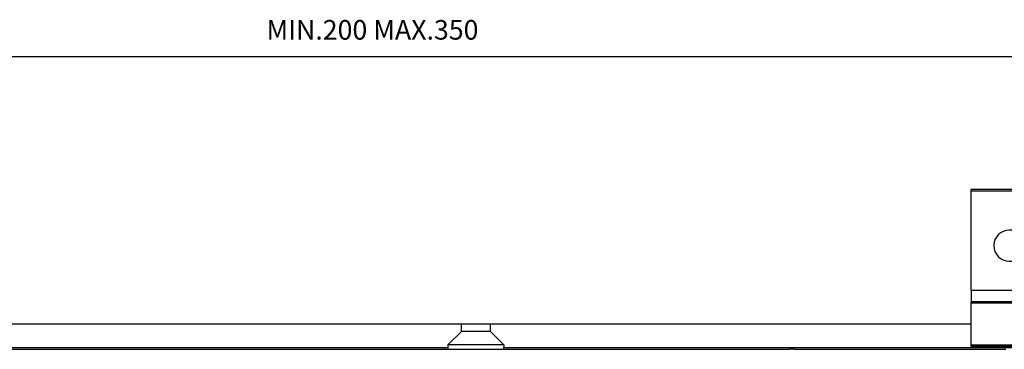
# Model space of a CAD drawing. Units: millimetres. Extents: x 623 to 3056, y -3103 to -1441.
# Drawn here: x 788 to 963, y -1944 to -1885 of the extents above; entities that cross this region are included whole.
import ezdxf

# ---------------------------------------------------------------- set-up
doc = ezdxf.new("R2010")
doc.units = ezdxf.units.MM
doc.linetypes.add('DOT_CENTER', pattern=[14, 12, -1, 0, -1])
doc.layers.add('1', color=7, linetype='Continuous')
doc.styles.add('CONVERTER_11', font='txt.shx', dxfattribs={"width": 0.9})
doc.dimstyles.new('ME10_DIM_220', dxfattribs={"dimtxt": 3.5, "dimasz": 3.5, "dimexe": 1, "dimexo": 1.5, "dimgap": 2, "dimtad": 1, "dimdsep": 46, "dimtxsty": 'CONVERTER_11', "dimsah": 1, "dimcen": 0.09, "dimclrd": 1, "dimclre": 1, "dimclrt": 3, "dimadec": 0, "dimazin": 0, "dimtfac": 1, "dimtdec": 4, "dimtix": 1, "dimtmove": 0, "dimatfit": 3, "dimfxl": 0, "dimtolj": 1, "dimtzin": 0, "dimarcsym": 0})

# ---------------------------------------------------------------- blocks, each defined once
blk = doc.blocks.new('CM00600A078ZB_VITE_4_8_TE__191__UNI_5739_M6X8_ZB_3__877', base_point=(971.78, -1935.54))
at = {"color": 7, "linetype": 'Continuous'}
for p, q in [((972.55, -1926.55), (971.78, -1927.32)), ((971.78, -1930.55), (971.78, -1927.32)), ((973.22, -1926.55), (972.55, -1926.55)), ((977.55, -1926.55), (973.22, -1926.55)), ((974.66, -1930.55), (974.66, -1927.32)), ((981.88, -1926.55), (977.55, -1926.55)), ((980.44, -1930.55), (980.44, -1927.32)), ((982.55, -1926.55), (981.88, -1926.55)), ((982.55, -1926.55), (983.33, -1927.32)), ((983.33, -1930.55), (983.33, -1927.32)), ((974.55, -1930.55), (971.78, -1930.55)), ((974.66, -1930.55), (974.55, -1930.55)), ((974.55, -1935.54), (974.55, -1930.55)), ((980.44, -1930.55), (974.66, -1930.55)), ((980.55, -1930.55), (980.44, -1930.55)), ((983.33, -1930.55), (980.55, -1930.55)), ((980.55, -1935.54), (980.55, -1930.55))]:
    blk.add_line(p, q, dxfattribs=at)
for points in [[(973.22, -1926.55), (972.85, -1926.6), (972.48, -1926.76), (972.14, -1927), (971.78, -1927.32)], [(974.66, -1927.32), (974.31, -1927), (973.96, -1926.76), (973.59, -1926.6), (973.22, -1926.55)], [(977.55, -1926.55), (976.81, -1926.6), (976.06, -1926.76), (975.38, -1927), (974.66, -1927.32)], [(980.44, -1927.32), (979.72, -1927), (979.04, -1926.76), (978.29, -1926.6), (977.55, -1926.55)], [(981.88, -1926.55), (981.51, -1926.6), (981.14, -1926.76), (980.8, -1927), (980.44, -1927.32)], [(983.33, -1927.32), (982.97, -1927), (982.62, -1926.76), (982.25, -1926.6), (981.88, -1926.55)]]:
    blk.add_spline(points, degree=3, dxfattribs=at)
blk = doc.blocks.new('PD01600A05500__878', base_point=(957.55, -1943.54))
at = {"color": 7, "linetype": 'Continuous'}
for p, q in [((957.55, -1915.79), (957.55, -1915.54)), ((997.55, -1915.54), (957.55, -1915.54)), ((957.55, -1933.54), (957.55, -1915.79)), ((997.55, -1915.79), (997.55, -1915.54)), ((997.55, -1915.79), (997.55, -1933.54)), ((966.8, -1922.79), (964.3, -1922.79)), ((990.8, -1922.79), (988.3, -1922.79)), ((964.3, -1928.29), (966.8, -1928.29)), ((988.3, -1928.29), (990.8, -1928.29)), ((957.55, -1933.54), (957.55, -1935.54)), ((997.55, -1933.54), (997.55, -1935.54)), ((997.55, -1935.54), (957.55, -1935.54)), ((957.55, -1935.79), (957.55, -1935.54)), ((957.55, -1943.29), (957.55, -1935.79)), ((997.55, -1935.79), (997.55, -1935.54)), ((997.55, -1935.79), (997.55, -1943.29)), ((957.55, -1943.54), (957.55, -1943.29)), ((997.55, -1943.54), (957.55, -1943.54)), ((997.55, -1943.54), (997.55, -1943.29))]:
    blk.add_line(p, q, dxfattribs=at)
at = {"color": 1, "linetype": 'Continuous'}
for p, q in [((997.55, -1915.79), (957.55, -1915.79)), ((974.55, -1933.54), (957.55, -1933.54)), ((997.55, -1933.54), (980.55, -1933.54)), ((997.55, -1935.79), (957.55, -1935.79)), ((997.55, -1943.29), (957.55, -1943.29))]:
    blk.add_line(p, q, dxfattribs=at)
at = {"color": 7, "linetype": 'Continuous'}
for centre, start, end in [((964.3, -1925.54), 90, 270), ((966.8, -1925.54), 270, 90), ((988.3, -1925.54), 90, 270), ((990.8, -1925.54), 270, 90)]:
    blk.add_arc(centre, 2.75, start, end, dxfattribs=at)
at = {"layer": '1', "color": 6, "linetype": 'DOT_CENTER'}
blk.add_line((977.55, -1938.54), (977.55, -1910.79), dxfattribs=at)
blk = doc.blocks.new('PCA08A070_GRUPPO_STAFFA_ALLUMINIO_120KG_9_1__879', base_point=(957.55, -1943.54))
for name, p in [('PD01600A05500__878', (957.55, -1943.54)), ('CM00600A078ZB_VITE_4_8_TE__191__UNI_5739_M6X8_ZB_3__877', (971.78, -1935.54))]:
    blk.add_blockref(name, p)
blk = doc.blocks.new('PX005230_ETPA179_SPACCATO__880', base_point=(702.55, -1971.54))
at = {"color": 7, "linetype": 'Continuous'}
for p, q in [((866.45, -1939.54), (747.55, -1939.54)), ((866.45, -1940.84), (866.45, -1939.54)), ((871.65, -1939.54), (866.45, -1939.54)), ((871.65, -1940.84), (871.65, -1939.54)), ((957.55, -1939.54), (871.65, -1939.54)), ((866.45, -1940.84), (864.05, -1943.24)), ((871.65, -1940.84), (866.45, -1940.84)), ((871.65, -1940.84), (874.05, -1943.24)), ((864.05, -1943.24), (864.05, -1943.74)), ((874.05, -1943.24), (864.05, -1943.24)), ((874.05, -1943.24), (874.05, -1943.74)), ((702.55, -1943.74), (864.05, -1943.74)), ((874.05, -1943.74), (1197.55, -1943.74))]:
    blk.add_line(p, q, dxfattribs=at)
for start, end in [(180, 183.4398), (356.5602, 0)]:
    blk.add_arc((869.05, -1943.74), 5, start, end, dxfattribs=at)
blk = doc.blocks.new('PX005277_BINARIO_120KG__881', base_point=(702.55, -1971.54))
for name, p in [('PCA08A070_GRUPPO_STAFFA_ALLUMINIO_120KG_9_1__879', (957.55, -1943.54)), ('PX005230_ETPA179_SPACCATO__880', (702.55, -1971.54))]:
    blk.add_blockref(name, p)
blk = doc.blocks.new('PCA14A045_GR_BINARI___ACCESSORI___FISSAGGI_S0045__882', base_point=(702.55, -1971.54))
blk.add_blockref('PX005277_BINARIO_120KG__881', (702.55, -1971.54))
blk = doc.blocks.new('PX004820_corpo_atti_1__891', base_point=(703.45, -1961.5))
at = {"color": 7, "linetype": 'Continuous'}
for p, q in [((756.57, -1944.04), (864.06, -1944.04)), ((864.06, -1944.04), (874.04, -1944.04)), ((874.04, -1944.04), (925.1, -1944.04)), ((925.8, -1944.04), (925.1, -1944.04)), ((925.8, -1944.04), (934.8, -1944.04)), ((934.8, -1944.04), (940.8, -1944.04)), ((940.8, -1944.04), (947.3, -1944.04)), ((947.3, -1944.04), (963.73, -1944.04))]:
    blk.add_line(p, q, dxfattribs=at)
blk = doc.blocks.new('PD01600A20900_STAFFA_ATTIVATORE_S0045__892', base_point=(703.45, -1961.5))
blk.add_blockref('PX004820_corpo_atti_1__891', (703.45, -1961.5))
blk = doc.blocks.new('GFS0045A00300_GR__ATTIVATORE_ABS__S0045__895', base_point=(703.35, -1969.19))
blk.add_blockref('PD01600A20900_STAFFA_ATTIVATORE_S0045__892', (703.45, -1961.5))
blk = doc.blocks.new('PCA14A046_TECNICO_S0045_CON_STAFFA_DOPPIO_INGRESSO__981', base_point=(702.55, -2182.54))
for name, p in [('PCA14A045_GR_BINARI___ACCESSORI___FISSAGGI_S0045__882', (702.55, -1971.54)), ('GFS0045A00300_GR__ATTIVATORE_ABS__S0045__895', (703.35, -1969.19))]:
    blk.add_blockref(name, p)
blk = doc.blocks.new('*D1533')
at = {"layer": '1', "color": 1, "linetype": 'Continuous'}
for p, q in [((727.55, -1909.29), (727.55, -1890.86)), ((977.55, -1891.86), (727.55, -1891.86)), ((977.55, -1909.29), (977.55, -1890.86))]:
    blk.add_line(p, q, dxfattribs=at)
at = {"layer": '1', "color": 1}
for points in [[(731.05, -1891.4), (731.05, -1892.32), (727.55, -1891.86)], [(974.05, -1892.32), (974.05, -1891.4), (977.55, -1891.86)]]:
    blk.add_solid(points, dxfattribs=at)
at = {"layer": '1', "color": 3, "insert": (831.64, -1889.86), "char_height": 3.5, "attachment_point": 7, "rotation": 0.0001, "line_spacing_factor": 0.60024, "style": 'CONVERTER_11'}
blk.add_mtext('MIN.200 MAX.350', dxfattribs=at)
blk = doc.blocks.new('Davanti5', base_point=(2147.544, -2079.981))
blk.add_blockref('PCA14A046_TECNICO_S0045_CON_STAFFA_DOPPIO_INGRESSO__981', (702.552, -2182.545))
at = {"layer": '1'}
dim = blk.add_linear_dim(base=(977.552, -1891.864), p1=(727.552, -1910.795), p2=(977.552, -1910.795), text='MIN.200 MAX.350', dimstyle='ME10_DIM_220', dxfattribs=at)
dim.commit()
dim.dimension.update_dxf_attribs({"geometry": '*D1533', "text_midpoint": (852.552, -1888.114), "text_rotation": 0.00014})

msp = doc.modelspace()

# ---------------------------------------------------------------- block references
msp.add_blockref('Davanti5', (2147.54, -2079.98))

doc.saveas('drawing.dxf')
